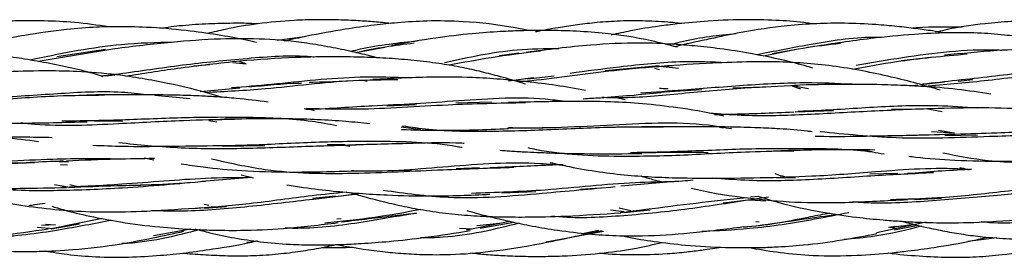
# Model space of a CAD drawing. Units: millimetres. Extents: x 7 to 438, y 7 to 308.
# Drawn here: x 321 to 333, y 171 to 174 of the extents above; entities that cross this region are included whole.
import ezdxf

# ---------------------------------------------------------------- set-up
doc = ezdxf.new("R2010")
doc.units = ezdxf.units.MM
doc.header["$LTSCALE"] = 1.5

msp = doc.modelspace()

# ---------------------------------------------------------------- linework, layer by layer
at = {"color": 7, "linetype": 'Continuous', "lineweight": 25}
for p, q in [((324.173, 174.103), (323.833, 174.058)), ((321.806, 173.953), (320.847, 173.795)), ((321.691, 173.945), (321.081, 173.851)), ((325.177, 173.969), (324.884, 173.914)), ((326.848, 173.898), (326.606, 173.866)), ((328.855, 173.993), (328.801, 173.979)), ((330.316, 173.943), (330.012, 173.889)), ((330.514, 173.977), (330.44, 173.965)), ((323.277, 173.781), (323.445, 173.764)), ((323.445, 173.764), (323.367, 173.79)), ((332.024, 173.848), (331.619, 173.803)), ((322.993, 173.754), (322.798, 173.735)), ((328.598, 173.739), (327.927, 173.678)), ((328.541, 173.709), (328.6, 173.696)), ((328.842, 173.705), (328.648, 173.726)), ((321.691, 173.614), (321.807, 173.628)), ((324.92, 173.558), (324.955, 173.55)), ((326.72, 173.551), (326.94, 173.583)), ((327.037, 173.588), (326.926, 173.577)), ((326.955, 173.578), (327.288, 173.615)), ((331.866, 173.505), (332.161, 173.539)), ((332.33, 173.55), (332.516, 173.567)), ((322.871, 173.42), (323.368, 173.466)), ((328.598, 173.412), (329.129, 173.444)), ((330.465, 173.454), (330.255, 173.488)), ((330.368, 173.45), (330.262, 173.486)), ((331.736, 173.49), (331.827, 173.501)), ((321.452, 173.371), (321.259, 173.363)), ((322.744, 173.327), (322.303, 173.369)), ((326.507, 173.285), (326.064, 173.274)), ((328.174, 173.314), (328.009, 173.354)), ((325.201, 173.241), (325.573, 173.256)), ((330.297, 173.164), (330.776, 173.181)), ((331.833, 173.199), (331.499, 173.195)), ((332.133, 173.164), (331.933, 173.201)), ((321.55, 173.048), (321.904, 173.052)), ((322.981, 173.058), (323.08, 173.039)), ((325.625, 172.939), (325.381, 172.973)), ((326.702, 172.959), (327.152, 172.965)), ((328.379, 172.974), (328.069, 172.971)), ((329.354, 172.972), (329.404, 172.964)), ((332.288, 172.899), (332.001, 172.914)), ((332.085, 172.936), (332.279, 172.9)), ((332.165, 172.87), (332.573, 172.876)), ((323.153, 172.736), (323.68, 172.744)), ((324.68, 172.753), (324.457, 172.751)), ((324.69, 172.744), (324.741, 172.736)), ((331.139, 172.688), (331.259, 172.668)), ((322.17, 172.591), (322.293, 172.565)), ((321.228, 172.541), (321.112, 172.537)), ((321.128, 172.505), (321.214, 172.501)), ((324.818, 172.422), (325.507, 172.435)), ((326.356, 172.464), (326.065, 172.452)), ((323.512, 172.343), (322.893, 172.291)), ((323.381, 172.376), (323.535, 172.337)), ((330.066, 172.337), (330.302, 172.344)), ((331.579, 172.394), (331.231, 172.384)), ((321.051, 172.256), (321.246, 172.223)), ((321.36, 172.224), (321.246, 172.253)), ((327.863, 172.208), (327.617, 172.192)), ((324.558, 172.11), (324.271, 172.08)), ((324.88, 172.144), (324.593, 172.106)), ((326.636, 172.15), (327.061, 172.166)), ((329.812, 172.072), (329.399, 172.023)), ((329.732, 172.062), (329.933, 172.052)), ((329.843, 172.107), (329.738, 172.095)), ((329.965, 172.097), (329.788, 172.07)), ((331.786, 172.069), (332.122, 172.086)), ((322.979, 171.993), (322.922, 172.007)), ((322.923, 171.959), (323.198, 171.981)), ((327.991, 171.939), (328.159, 171.919)), ((328.248, 171.928), (328.102, 171.961)), ((328.161, 171.904), (328.489, 171.937)), ((321.647, 171.83), (321.03, 171.704)), ((324.629, 171.827), (324.575, 171.823)), ((320.835, 171.721), (321.039, 171.705)), ((321.067, 171.752), (320.89, 171.742)), ((320.94, 171.76), (321.067, 171.752)), ((321.01, 171.7), (321.366, 171.762)), ((322.754, 171.698), (322.29, 171.614)), ((326.109, 171.708), (326.273, 171.701)), ((326.738, 171.794), (326.197, 171.686)), ((326.609, 171.768), (326.325, 171.74)), ((326.367, 171.709), (326.784, 171.784)), ((329.846, 171.783), (329.806, 171.789)), ((331.934, 171.783), (331.314, 171.649)), ((331.539, 171.71), (331.477, 171.717)), ((331.519, 171.705), (331.559, 171.708)), ((331.538, 171.689), (331.832, 171.746)), ((327.907, 171.667), (327.191, 171.533)), ((327.842, 171.682), (327.663, 171.643)), ((332.814, 171.589), (332.453, 171.544))]:
    msp.add_line(p, q, dxfattribs=at)
for points, knots in [([(321.731, 174.227), (321.588, 174.248), (321.32, 174.286), (320.928, 174.305), (320.602, 174.304), (320.323, 174.293), (320.028, 174.273), (319.614, 174.229), (319.21, 174.167), (318.952, 174.102), (318.884, 174.085)], [0, 0, 0, 0, 0.150798, 0.282142, 0.410491, 0.49069, 0.574002, 0.719432, 0.926044, 1, 1, 1, 1]), ([(323.587, 174.264), (323.575, 174.265), (323.472, 174.273), (323.269, 174.273), (322.968, 174.266), (322.664, 174.247), (322.46, 174.22), (322.366, 174.208)], [0, 0, 0, 0, 0.029081, 0.253296, 0.495985, 0.766524, 1, 1, 1, 1]), ([(325.248, 174.27), (325.181, 174.277), (325.047, 174.291), (324.83, 174.305), (324.587, 174.316), (324.32, 174.318), (323.982, 174.308), (323.604, 174.271), (323.242, 174.213), (323.036, 174.162), (322.962, 174.144)], [0, 0, 0, 0, 0.087454, 0.176087, 0.282603, 0.405456, 0.52331, 0.722731, 0.900396, 1, 1, 1, 1]), ([(326.974, 174.18), (326.917, 174.192), (326.646, 174.248), (326.22, 174.297), (325.728, 174.306), (325.359, 174.283), (325.02, 174.248), (324.642, 174.193), (324.267, 174.126), (324.017, 174.07), (323.924, 174.049)], [0, 0, 0, 0, 0.056809, 0.269047, 0.416285, 0.534992, 0.628788, 0.747885, 0.906709, 1, 1, 1, 1]), ([(328.881, 174.269), (328.823, 174.275), (328.66, 174.292), (328.391, 174.304), (328.086, 174.302), (327.806, 174.281), (327.56, 174.252), (327.32, 174.214), (327.155, 174.186), (327.061, 174.165), (327.056, 174.164)], [0, 0, 0, 0, 0.095906, 0.267619, 0.439639, 0.594359, 0.726349, 0.843753, 0.991184, 1, 1, 1, 1]), ([(330.524, 174.264), (330.498, 174.268), (330.359, 174.29), (330.087, 174.309), (329.674, 174.322), (329.248, 174.305), (328.878, 174.272), (328.556, 174.231), (328.28, 174.188), (328.083, 174.143), (328.002, 174.125)], [0, 0, 0, 0, 0.031095, 0.16666, 0.321633, 0.518922, 0.670647, 0.760278, 0.902264, 1, 1, 1, 1]), ([(332.157, 174.151), (332.108, 174.16), (331.991, 174.18), (331.795, 174.207), (331.56, 174.235), (331.263, 174.26), (330.93, 174.275), (330.559, 174.27), (330.127, 174.239), (329.549, 174.15), (329.104, 174.05), (328.847, 173.992)], [0, 0, 0, 0, 0.044289, 0.106369, 0.177451, 0.25603, 0.373445, 0.476185, 0.587644, 0.761533, 1, 1, 1, 1]), ([(334.082, 174.272), (334.08, 174.273), (333.95, 174.287), (333.697, 174.299), (333.336, 174.307), (332.994, 174.297), (332.616, 174.264), (332.31, 174.222), (332.116, 174.174), (332.077, 174.165)], [0, 0, 0, 0, 0.003528, 0.193862, 0.376268, 0.541915, 0.702265, 0.939884, 1, 1, 1, 1]), ([(323.576, 174.03), (323.526, 174.042), (323.365, 174.08), (323.072, 174.131), (322.663, 174.189), (322.239, 174.224), (321.867, 174.232), (321.534, 174.224), (321.154, 174.194), (320.633, 174.118), (320.244, 174.04), (320.026, 173.996)], [0, 0, 0, 0, 0.0424795, 0.1387434, 0.2485406, 0.3875338, 0.494139, 0.5593023, 0.6652824, 0.8122138, 1, 1, 1, 1]), ([(328.828, 173.972), (328.72, 174), (328.411, 174.081), (327.974, 174.146), (327.546, 174.176), (327.259, 174.183), (327.042, 174.182), (326.839, 174.178), (326.586, 174.167), (326.231, 174.141), (325.775, 174.087), (325.443, 174.028), (325.261, 173.995)], [0, 0, 0, 0, 0.0925137, 0.2658968, 0.3671927, 0.4490177, 0.5050401, 0.5479591, 0.6174571, 0.7161711, 0.8437341, 1, 1, 1, 1]), ([(333.888, 173.945), (333.796, 173.967), (333.628, 174.007), (333.383, 174.056), (333.15, 174.095), (332.88, 174.13), (332.563, 174.154), (332.187, 174.157), (331.741, 174.134), (331.18, 174.078), (330.764, 174.016), (330.527, 173.98)], [0, 0, 0, 0, 0.084239, 0.151979, 0.221528, 0.292864, 0.392283, 0.502509, 0.624909, 0.786151, 1, 1, 1, 1]), ([(332.386, 174.223), (332.197, 174.226), (331.99, 174.23), (331.783, 174.212), (331.764, 174.21)], [0, 0, 0, 0, 0.907142, 1, 1, 1, 1]), ([(322.541, 174.036), (322.324, 174.03), (321.743, 174.015), (321.142, 173.893), (320.772, 173.817), (320.749, 173.812)], [0, 0, 0, 0, 0.359586, 0.959279, 1, 1, 1, 1]), ([(325.083, 173.839), (325.061, 173.845), (324.957, 173.873), (324.762, 173.919), (324.49, 173.976), (324.127, 174.037), (323.669, 174.082), (323.103, 174.081), (322.475, 174.036), (322.039, 173.982), (321.804, 173.953)], [0, 0, 0, 0, 0.020761, 0.098025, 0.181868, 0.272216, 0.432107, 0.598578, 0.783567, 1, 1, 1, 1]), ([(325.598, 174.051), (325.351, 174.025), (325.063, 173.995), (324.79, 173.929), (324.751, 173.92)], [0, 0, 0, 0, 0.858233, 1, 1, 1, 1]), ([(325.542, 174.023), (325.301, 173.992), (325.055, 173.961), (324.82, 173.903), (324.814, 173.901)], [0, 0, 0, 0, 0.97533, 1, 1, 1, 1]), ([(330.518, 173.712), (330.422, 173.739), (330.165, 173.812), (329.778, 173.89), (329.38, 173.953), (329.059, 173.989), (328.726, 174.015), (328.294, 174.031), (327.676, 174.003), (327.207, 173.942), (326.94, 173.908)], [0, 0, 0, 0, 0.082699, 0.221726, 0.328496, 0.417377, 0.489797, 0.605505, 0.775395, 1, 1, 1, 1]), ([(329.559, 174.142), (329.338, 174.119), (329.069, 174.09), (328.81, 174.022), (328.764, 174.01)], [0, 0, 0, 0, 0.8215299, 1, 1, 1, 1]), ([(331.377, 174.093), (331.343, 174.094), (331.04, 174.1), (330.515, 174.015), (330.035, 173.92), (329.819, 173.877)], [0, 0, 0, 0, 0.063977, 0.577521, 1, 1, 1, 1]), ([(321.66, 173.604), (321.645, 173.609), (321.427, 173.681), (321.099, 173.75), (320.694, 173.824), (320.411, 173.865), (320.128, 173.897), (319.79, 173.924), (319.345, 173.939), (318.772, 173.914), (318.353, 173.869), (318.122, 173.844)], [0, 0, 0, 0, 0.0134073, 0.1926135, 0.2820714, 0.3602008, 0.4328712, 0.5211081, 0.6449374, 0.8044069, 1, 1, 1, 1]), ([(327.348, 173.954), (327.173, 173.952), (326.687, 173.946), (326.22, 173.844), (325.921, 173.779)], [0, 0, 0, 0, 0.359721, 1, 1, 1, 1]), ([(327.119, 173.925), (326.912, 173.899), (326.526, 173.851), (326.151, 173.78), (325.977, 173.747)], [0, 0, 0, 0, 0.536216, 1, 1, 1, 1]), ([(330.862, 174.018), (330.706, 174.001), (330.381, 173.965), (330.067, 173.896), (329.904, 173.859)], [0, 0, 0, 0, 0.47987, 1, 1, 1, 1]), ([(332.876, 173.933), (332.855, 173.934), (332.443, 173.951), (331.82, 173.875), (331.251, 173.777), (331.059, 173.744)], [0, 0, 0, 0, 0.0347165, 0.6744717, 1, 1, 1, 1]), ([(335.714, 173.644), (335.637, 173.668), (335.377, 173.749), (334.97, 173.841), (334.526, 173.904), (334.202, 173.931), (333.944, 173.944), (333.672, 173.952), (333.294, 173.953), (332.771, 173.933), (332.379, 173.894), (332.16, 173.872)], [0, 0, 0, 0, 0.067439, 0.228295, 0.348775, 0.442845, 0.499748, 0.564452, 0.669732, 0.815122, 1, 1, 1, 1]), ([(324.293, 173.848), (324.282, 173.849), (324.005, 173.876), (323.452, 173.831), (322.648, 173.754), (322.04, 173.659), (321.713, 173.619), (321.642, 173.61)], [0, 0, 0, 0, 0.012524, 0.311113, 0.612251, 0.91606, 1, 1, 1, 1]), ([(323.375, 173.8), (323.11, 173.77), (322.625, 173.716), (322.155, 173.642), (321.942, 173.608)], [0, 0, 0, 0, 0.54445, 1, 1, 1, 1]), ([(326.931, 173.51), (326.908, 173.518), (326.793, 173.556), (326.602, 173.609), (326.351, 173.674), (326.107, 173.727), (325.835, 173.773), (325.54, 173.809), (325.229, 173.834), (324.906, 173.849), (324.516, 173.855), (323.997, 173.846), (323.597, 173.817), (323.368, 173.799)], [0, 0, 0, 0, 0.019615, 0.101059, 0.166095, 0.235607, 0.309699, 0.396584, 0.483656, 0.57014, 0.665467, 0.807625, 1, 1, 1, 1]), ([(329.436, 173.779), (329.261, 173.786), (328.817, 173.803), (328.16, 173.734), (327.692, 173.672), (327.487, 173.646)], [0, 0, 0, 0, 0.268029, 0.679287, 1, 1, 1, 1]), ([(332.106, 173.436), (332.022, 173.461), (331.835, 173.516), (331.528, 173.595), (331.18, 173.671), (330.815, 173.733), (330.453, 173.773), (330.1, 173.791), (329.706, 173.791), (329.212, 173.773), (328.837, 173.748), (328.624, 173.733)], [0, 0, 0, 0, 0.074848, 0.16717, 0.271284, 0.380188, 0.483579, 0.581587, 0.68023, 0.817534, 1, 1, 1, 1]), ([(332.444, 173.885), (332.146, 173.858), (331.66, 173.814), (331.197, 173.729), (331.017, 173.695)], [0, 0, 0, 0, 0.61156, 1, 1, 1, 1]), ([(323.154, 173.345), (323.116, 173.356), (322.888, 173.425), (322.449, 173.529), (321.877, 173.63), (321.379, 173.671), (320.927, 173.679), (320.421, 173.667), (320.034, 173.647), (319.815, 173.636)], [0, 0, 0, 0, 0.035599, 0.212918, 0.405279, 0.553834, 0.656834, 0.805626, 1, 1, 1, 1]), ([(328.767, 173.739), (328.545, 173.724), (327.97, 173.685), (327.327, 173.582), (326.921, 173.544), (326.848, 173.537)], [0, 0, 0, 0, 0.338981, 0.881026, 1, 1, 1, 1]), ([(334.542, 173.713), (334.48, 173.718), (334.153, 173.745), (333.548, 173.699), (332.719, 173.601), (332.173, 173.541), (331.887, 173.51)], [0, 0, 0, 0, 0.069334, 0.366565, 0.668452, 1, 1, 1, 1]), ([(334.074, 173.682), (333.882, 173.671), (333.422, 173.647), (332.708, 173.551), (332.205, 173.507), (331.958, 173.485)], [0, 0, 0, 0, 0.266517, 0.638666, 1, 1, 1, 1]), ([(325.338, 173.564), (325.153, 173.563), (324.597, 173.559), (323.783, 173.447), (323.185, 173.417), (322.938, 173.404)], [0, 0, 0, 0, 0.227748, 0.681411, 1, 1, 1, 1]), ([(325.507, 173.588), (325.295, 173.595), (324.711, 173.613), (323.95, 173.521), (323.429, 173.477), (323.264, 173.463)], [0, 0, 0, 0, 0.281412, 0.772178, 1, 1, 1, 1]), ([(324.943, 173.559), (324.719, 173.549), (324.479, 173.537), (324.247, 173.53), (324.232, 173.53)], [0, 0, 0, 0, 0.936788, 1, 1, 1, 1]), ([(327.679, 173.432), (327.557, 173.454), (327.314, 173.497), (326.96, 173.541), (326.612, 173.574), (326.211, 173.599), (325.678, 173.603), (325.263, 173.581), (325.024, 173.568)], [0, 0, 0, 0, 0.1407197, 0.2809891, 0.4047844, 0.5349208, 0.7319414, 1, 1, 1, 1]), ([(331.079, 173.505), (330.888, 173.515), (330.432, 173.538), (329.7, 173.5), (328.981, 173.441), (328.544, 173.41), (328.366, 173.397)], [0, 0, 0, 0, 0.210404, 0.502568, 0.797537, 1, 1, 1, 1]), ([(322.205, 173.378), (322.1, 173.389), (321.734, 173.43), (321.087, 173.39), (320.335, 173.339), (319.862, 173.314), (319.651, 173.303)], [0, 0, 0, 0, 0.123925, 0.435333, 0.748892, 1, 1, 1, 1]), ([(323.477, 173.476), (323.688, 173.497), (323.907, 173.52), (324.129, 173.524), (324.137, 173.524)], [0, 0, 0, 0, 0.963725, 1, 1, 1, 1]), ([(327.653, 173.329), (327.723, 173.333), (328.04, 173.351), (328.368, 173.382), (328.624, 173.406)], [0, 0, 0, 0, 0.220478, 1, 1, 1, 1]), ([(330.325, 173.493), (330.106, 173.484), (329.62, 173.464), (328.88, 173.391), (328.284, 173.332), (327.96, 173.341), (327.884, 173.343)], [0, 0, 0, 0, 0.261884, 0.58285, 0.903283, 1, 1, 1, 1]), ([(328.713, 173.453), (328.706, 173.453), (328.669, 173.453), (328.634, 173.455), (328.606, 173.456)], [0, 0, 0, 0, 0.21409, 1, 1, 1, 1]), ([(329.932, 173.474), (329.824, 173.469), (329.685, 173.463), (329.549, 173.461), (329.519, 173.46)], [0, 0, 0, 0, 0.774118, 1, 1, 1, 1]), ([(332.741, 173.384), (332.601, 173.406), (332.319, 173.452), (331.969, 173.478), (331.653, 173.495), (331.324, 173.506), (330.851, 173.511), (330.486, 173.502), (330.279, 173.496)], [0, 0, 0, 0, 0.174403, 0.350132, 0.428761, 0.55879, 0.749473, 1, 1, 1, 1]), ([(321.676, 173.371), (321.48, 173.369), (321.017, 173.366), (320.29, 173.306), (319.596, 173.251), (319.178, 173.257), (319.013, 173.259)], [0, 0, 0, 0, 0.215791, 0.511909, 0.807211, 1, 1, 1, 1]), ([(323.721, 173.287), (323.588, 173.303), (323.377, 173.329), (323.099, 173.35), (322.865, 173.363), (322.597, 173.373), (322.265, 173.378), (321.877, 173.38), (321.605, 173.376), (321.461, 173.374)], [0, 0, 0, 0, 0.180319, 0.284602, 0.371247, 0.491668, 0.640915, 0.81026, 1, 1, 1, 1]), ([(327.424, 173.294), (327.342, 173.304), (326.886, 173.362), (326.041, 173.293), (325.305, 173.251), (324.947, 173.231)], [0, 0, 0, 0, 0.1013378, 0.5633778, 1, 1, 1, 1]), ([(329.409, 173.109), (329.383, 173.116), (329.193, 173.161), (328.854, 173.214), (328.408, 173.268), (327.948, 173.295), (327.391, 173.297), (326.965, 173.286), (326.721, 173.28)], [0, 0, 0, 0, 0.030386, 0.220923, 0.386326, 0.533325, 0.732141, 1, 1, 1, 1]), ([(324.299, 173.178), (324.291, 173.18), (324.249, 173.192), (324.205, 173.198), (324.17, 173.204)], [0, 0, 0, 0, 0.196033, 1, 1, 1, 1]), ([(324.191, 173.196), (324.206, 173.196), (324.478, 173.207), (324.76, 173.226), (325.025, 173.243)], [0, 0, 0, 0, 0.057643, 1, 1, 1, 1]), ([(326.93, 173.277), (326.608, 173.271), (325.902, 173.256), (324.98, 173.184), (324.407, 173.2), (324.196, 173.206)], [0, 0, 0, 0, 0.346475, 0.759913, 1, 1, 1, 1]), ([(331.999, 173.204), (331.731, 173.193), (331.194, 173.172), (330.397, 173.122), (329.739, 173.107), (329.357, 173.136), (329.225, 173.146)], [0, 0, 0, 0, 0.283862, 0.568892, 0.851102, 1, 1, 1, 1]), ([(329.29, 173.131), (329.35, 173.132), (329.673, 173.139), (330.007, 173.152), (330.279, 173.163)], [0, 0, 0, 0, 0.184676, 1, 1, 1, 1]), ([(332.574, 173.212), (332.409, 173.223), (331.981, 173.252), (331.272, 173.225), (330.689, 173.181), (330.38, 173.17), (330.335, 173.169)], [0, 0, 0, 0, 0.224437, 0.578915, 0.938349, 1, 1, 1, 1]), ([(333.98, 173.126), (333.902, 173.136), (333.66, 173.167), (333.213, 173.199), (332.63, 173.22), (332.212, 173.209), (331.999, 173.203)], [0, 0, 0, 0, 0.121928, 0.374864, 0.681641, 1, 1, 1, 1]), ([(320.267, 173.023), (320.383, 173.023), (320.774, 173.022), (321.178, 173.033), (321.461, 173.041)], [0, 0, 0, 0, 0.297523, 1, 1, 1, 1]), ([(323.3, 173.068), (323.087, 173.065), (322.605, 173.056), (321.766, 173.007), (321.085, 172.978), (320.692, 173.018), (320.634, 173.024)], [0, 0, 0, 0, 0.236988, 0.537407, 0.932208, 1, 1, 1, 1]), ([(324.574, 172.991), (324.472, 173.01), (324.116, 173.075), (323.486, 173.098), (322.69, 173.096), (321.899, 173.058), (321.39, 173.05), (321.143, 173.046)], [0, 0, 0, 0, 0.092536, 0.322657, 0.551753, 0.781897, 1, 1, 1, 1]), ([(324.99, 173.015), (324.89, 173.025), (324.558, 173.059), (323.936, 173.084), (323.409, 173.075), (323.123, 173.07)], [0, 0, 0, 0, 0.1644847, 0.5459629, 1, 1, 1, 1]), ([(329.502, 172.95), (329.457, 172.958), (329.009, 173.044), (328.11, 173.008), (327.205, 172.953), (326.755, 172.963), (326.72, 172.963)], [0, 0, 0, 0, 0.050342, 0.505615, 0.961328, 1, 1, 1, 1]), ([(325.385, 172.944), (325.541, 172.939), (325.977, 172.925), (326.43, 172.944), (326.721, 172.956)], [0, 0, 0, 0, 0.357817, 1, 1, 1, 1]), ([(328.65, 172.97), (328.469, 172.972), (328.022, 172.977), (327.297, 172.939), (326.501, 172.913), (325.866, 172.918), (325.506, 172.97), (325.398, 172.986)], [0, 0, 0, 0, 0.165614, 0.410094, 0.653298, 0.895242, 1, 1, 1, 1]), ([(330.508, 172.915), (330.49, 172.917), (330.357, 172.936), (330.133, 172.95), (329.809, 172.967), (329.441, 172.976), (328.957, 172.979), (328.588, 172.977), (328.382, 172.976)], [0, 0, 0, 0, 0.025521, 0.193172, 0.321092, 0.488046, 0.714648, 1, 1, 1, 1]), ([(333.54, 172.881), (333.268, 172.872), (332.606, 172.851), (331.611, 172.813), (330.924, 172.883), (330.61, 172.915)], [0, 0, 0, 0, 0.274259, 0.667898, 1, 1, 1, 1]), ([(334.794, 172.85), (334.662, 172.871), (334.278, 172.933), (333.612, 172.931), (332.733, 172.893), (332.121, 172.878), (331.776, 172.87)], [0, 0, 0, 0, 0.136485, 0.397929, 0.659843, 1, 1, 1, 1]), ([(320.855, 172.79), (320.565, 172.827), (319.874, 172.916), (318.875, 172.864), (318.154, 172.818), (317.865, 172.823), (317.839, 172.823)], [0, 0, 0, 0, 0.297888, 0.71141, 0.974362, 1, 1, 1, 1]), ([(321.025, 172.841), (320.919, 172.843), (320.65, 172.849), (320.166, 172.847), (319.785, 172.843), (319.57, 172.841)], [0, 0, 0, 0, 0.22174, 0.561451, 1, 1, 1, 1]), ([(326.139, 172.717), (326.119, 172.72), (325.767, 172.786), (325.143, 172.798), (324.259, 172.787), (323.532, 172.742), (323.077, 172.738), (322.888, 172.736)], [0, 0, 0, 0, 0.018771, 0.342375, 0.583755, 0.826925, 1, 1, 1, 1]), ([(330.548, 172.862), (330.584, 172.861), (330.794, 172.854), (331.247, 172.863), (331.668, 172.871), (331.911, 172.876)], [0, 0, 0, 0, 0.08061, 0.469705, 1, 1, 1, 1]), ([(321.531, 172.747), (321.656, 172.742), (321.956, 172.73), (322.486, 172.734), (322.894, 172.74), (323.123, 172.743)], [0, 0, 0, 0, 0.239079, 0.572346, 1, 1, 1, 1]), ([(324.908, 172.751), (324.668, 172.744), (324.161, 172.729), (323.378, 172.699), (322.597, 172.701), (322.098, 172.751), (321.855, 172.776)], [0, 0, 0, 0, 0.234658, 0.49625, 0.755176, 1, 1, 1, 1]), ([(326.166, 172.77), (326.157, 172.77), (325.948, 172.781), (325.497, 172.769), (325.052, 172.757), (324.811, 172.75)], [0, 0, 0, 0, 0.021294, 0.471857, 1, 1, 1, 1]), ([(326.613, 172.685), (326.653, 172.681), (326.753, 172.673), (326.96, 172.662), (327.289, 172.648), (327.777, 172.638), (328.162, 172.641), (328.382, 172.643)], [0, 0, 0, 0, 0.0688102, 0.1731381, 0.3557858, 0.6315648, 1, 1, 1, 1]), ([(330.282, 172.674), (330.097, 172.671), (329.644, 172.665), (328.912, 172.615), (328.017, 172.599), (327.366, 172.625), (326.998, 172.705), (326.963, 172.713)], [0, 0, 0, 0, 0.167113, 0.410494, 0.650669, 0.966882, 1, 1, 1, 1]), ([(331.409, 172.633), (331.36, 172.642), (331.06, 172.695), (330.495, 172.704), (329.71, 172.705), (328.952, 172.667), (328.466, 172.657), (328.244, 172.652)], [0, 0, 0, 0, 0.049178, 0.298623, 0.545709, 0.793036, 1, 1, 1, 1]), ([(331.293, 172.687), (331.124, 172.689), (330.708, 172.694), (330.279, 172.681), (330.025, 172.673)], [0, 0, 0, 0, 0.4070953, 1, 1, 1, 1]), ([(321.166, 172.546), (321.146, 172.546), (320.858, 172.541), (320.288, 172.493), (319.479, 172.47), (318.926, 172.465), (318.659, 172.511), (318.646, 172.513)], [0, 0, 0, 0, 0.024839, 0.348974, 0.669409, 0.985003, 1, 1, 1, 1]), ([(321.918, 172.573), (321.624, 172.576), (320.956, 172.584), (320.059, 172.509), (319.482, 172.524), (319.29, 172.529)], [0, 0, 0, 0, 0.344046, 0.782556, 1, 1, 1, 1]), ([(322.3, 172.58), (322.14, 172.578), (321.778, 172.572), (321.409, 172.557), (321.203, 172.549)], [0, 0, 0, 0, 0.442655, 1, 1, 1, 1]), ([(326.784, 172.467), (326.491, 172.458), (325.835, 172.436), (324.782, 172.381), (323.809, 172.393), (323.234, 172.522), (323.011, 172.573)], [0, 0, 0, 0, 0.234723, 0.527071, 0.816553, 1, 1, 1, 1]), ([(328.379, 172.652), (328.617, 172.658), (328.896, 172.665), (329.171, 172.658), (329.211, 172.657)], [0, 0, 0, 0, 0.853183, 1, 1, 1, 1]), ([(331.718, 172.609), (331.745, 172.606), (331.933, 172.581), (332.324, 172.555), (332.93, 172.541), (333.374, 172.553), (333.615, 172.559)], [0, 0, 0, 0, 0.044015, 0.305277, 0.623388, 1, 1, 1, 1]), ([(335.615, 172.584), (335.451, 172.583), (335.022, 172.579), (334.309, 172.541), (333.5, 172.52), (332.77, 172.525), (332.327, 172.611), (332.139, 172.647)], [0, 0, 0, 0, 0.143455, 0.374761, 0.604355, 0.832379, 1, 1, 1, 1]), ([(320.803, 172.528), (320.715, 172.524), (320.603, 172.519), (320.491, 172.521), (320.467, 172.522)], [0, 0, 0, 0, 0.7887794, 1, 1, 1, 1]), ([(322.634, 172.515), (322.725, 172.501), (322.974, 172.462), (323.423, 172.424), (324.06, 172.404), (324.535, 172.419), (324.811, 172.427)], [0, 0, 0, 0, 0.12915, 0.353024, 0.624491, 1, 1, 1, 1]), ([(327.431, 172.49), (327.325, 172.5), (326.853, 172.544), (325.996, 172.484), (325.196, 172.41), (324.795, 172.425), (324.758, 172.426)], [0, 0, 0, 0, 0.1243416, 0.5547284, 0.9589203, 1, 1, 1, 1]), ([(327.402, 172.503), (327.343, 172.501), (327.045, 172.489), (326.736, 172.474), (326.488, 172.463)], [0, 0, 0, 0, 0.196754, 1, 1, 1, 1]), ([(327.238, 172.532), (327.318, 172.514), (327.521, 172.467), (327.845, 172.413), (328.201, 172.37), (328.548, 172.347), (328.936, 172.335), (329.429, 172.334), (329.808, 172.34), (330.025, 172.344)], [0, 0, 0, 0, 0.089797, 0.226291, 0.355269, 0.476861, 0.598767, 0.770418, 1, 1, 1, 1]), ([(332.473, 172.441), (332.447, 172.443), (332.069, 172.471), (331.41, 172.421), (330.559, 172.354), (330.078, 172.342), (329.865, 172.336)], [0, 0, 0, 0, 0.031647, 0.45689, 0.758546, 1, 1, 1, 1]), ([(332.497, 172.444), (332.485, 172.443), (332.224, 172.433), (331.955, 172.411), (331.698, 172.391)], [0, 0, 0, 0, 0.047385, 1, 1, 1, 1]), ([(332.353, 172.469), (332.382, 172.461), (332.419, 172.452), (332.457, 172.444), (332.466, 172.442)], [0, 0, 0, 0, 0.7652044, 1, 1, 1, 1]), ([(318.796, 172.324), (318.93, 172.301), (319.208, 172.252), (319.562, 172.226), (319.888, 172.211), (320.216, 172.204), (320.667, 172.207), (321.01, 172.214), (321.203, 172.219)], [0, 0, 0, 0, 0.170469, 0.354687, 0.442859, 0.576014, 0.761953, 1, 1, 1, 1]), ([(323.513, 172.342), (323.322, 172.34), (322.797, 172.335), (321.998, 172.258), (321.395, 172.229), (321.146, 172.217)], [0, 0, 0, 0, 0.2510606, 0.6913656, 1, 1, 1, 1]), ([(329.023, 172.308), (328.979, 172.305), (328.685, 172.283), (328.382, 172.256), (328.123, 172.234)], [0, 0, 0, 0, 0.149017, 1, 1, 1, 1]), ([(328.369, 172.363), (328.418, 172.348), (328.516, 172.318), (328.615, 172.297), (328.664, 172.286)], [0, 0, 0, 0, 0.510829, 1, 1, 1, 1]), ([(332.023, 172.402), (331.781, 172.39), (331.274, 172.366), (330.482, 172.309), (329.8, 172.292), (329.403, 172.325), (329.27, 172.336)], [0, 0, 0, 0, 0.2695, 0.563948, 0.853517, 1, 1, 1, 1]), ([(330.174, 172.351), (330.163, 172.354), (330.119, 172.363), (330.077, 172.377), (330.046, 172.387)], [0, 0, 0, 0, 0.269983, 1, 1, 1, 1]), ([(319.513, 172.241), (319.534, 172.235), (319.635, 172.205), (319.826, 172.157), (320.093, 172.095), (320.416, 172.03), (320.793, 171.971), (321.223, 171.925), (321.697, 171.906), (322.259, 171.922), (322.667, 171.951), (322.896, 171.967)], [0, 0, 0, 0, 0.01902, 0.093402, 0.17413, 0.261146, 0.383898, 0.510499, 0.641084, 0.798346, 1, 1, 1, 1]), ([(322.939, 172.294), (322.595, 172.263), (321.986, 172.208), (321.092, 172.173), (320.551, 172.174), (320.288, 172.211), (320.287, 172.211)], [0, 0, 0, 0, 0.394207, 0.697611, 0.998129, 1, 1, 1, 1]), ([(321.232, 172.219), (321.432, 172.228), (321.734, 172.241), (322.03, 172.246), (322.131, 172.248)], [0, 0, 0, 0, 0.661514, 1, 1, 1, 1]), ([(322.745, 172.279), (322.561, 172.265), (322.355, 172.25), (322.148, 172.248), (322.126, 172.248)], [0, 0, 0, 0, 0.895014, 1, 1, 1, 1]), ([(323.954, 172.253), (324.023, 172.241), (324.215, 172.209), (324.516, 172.174), (324.863, 172.143), (325.268, 172.119), (325.814, 172.106), (326.242, 172.123), (326.488, 172.133)], [0, 0, 0, 0, 0.084226, 0.231973, 0.359693, 0.497863, 0.710694, 1, 1, 1, 1]), ([(328.05, 172.225), (327.748, 172.197), (327.063, 172.135), (326.077, 172.051), (325.425, 172.143), (325.157, 172.18)], [0, 0, 0, 0, 0.317353, 0.7189687, 1, 1, 1, 1]), ([(328.788, 172.289), (328.626, 172.287), (328.105, 172.281), (327.256, 172.177), (326.564, 172.154), (326.256, 172.144)], [0, 0, 0, 0, 0.199858, 0.6439449, 1, 1, 1, 1]), ([(328.999, 172.209), (329.025, 172.203), (329.257, 172.148), (329.688, 172.085), (330.304, 172.026), (330.973, 172.027), (331.44, 172.054), (331.698, 172.068)], [0, 0, 0, 0, 0.029585, 0.266306, 0.484706, 0.714876, 1, 1, 1, 1]), ([(333.503, 172.184), (333.278, 172.162), (332.789, 172.114), (332.013, 172.049), (331.405, 172.009), (331.076, 172.032), (331.016, 172.037)], [0, 0, 0, 0, 0.278221, 0.6040815, 0.9277191, 1, 1, 1, 1]), ([(333.71, 172.24), (333.685, 172.239), (333.408, 172.228), (332.866, 172.16), (332.146, 172.083), (331.684, 172.069), (331.487, 172.064)], [0, 0, 0, 0, 0.034665, 0.389074, 0.740579, 1, 1, 1, 1]), ([(324.835, 172.133), (324.653, 172.112), (324.21, 172.061), (323.482, 171.975), (322.801, 171.914), (322.397, 171.924), (322.265, 171.927)], [0, 0, 0, 0, 0.21974, 0.534987, 0.848096, 1, 1, 1, 1]), ([(324.702, 172.159), (324.558, 172.145), (324.159, 172.106), (323.521, 172.01), (323.024, 171.971), (322.793, 171.953)], [0, 0, 0, 0, 0.233868, 0.644372, 1, 1, 1, 1]), ([(324.742, 172.155), (324.799, 172.138), (324.931, 172.099), (325.146, 172.043), (325.394, 171.985), (325.672, 171.932), (325.972, 171.889), (326.285, 171.863), (326.603, 171.85), (326.985, 171.847), (327.497, 171.86), (327.894, 171.886), (328.123, 171.901)], [0, 0, 0, 0, 0.052427, 0.121643, 0.196379, 0.276641, 0.370891, 0.463242, 0.552656, 0.649965, 0.797879, 1, 1, 1, 1]), ([(329.728, 172.061), (329.46, 172.02), (328.928, 171.938), (328.112, 171.854), (327.551, 171.827), (327.271, 171.856), (327.258, 171.857)], [0, 0, 0, 0, 0.332611, 0.660567, 0.984078, 1, 1, 1, 1]), ([(329.692, 172.09), (329.584, 172.079), (329.076, 172.025), (328.538, 171.955), (328.114, 171.9)], [0, 0, 0, 0, 0.212218, 1, 1, 1, 1]), ([(329.843, 172.107), (329.923, 172.082), (330.185, 172), (330.593, 171.912), (331.033, 171.847), (331.352, 171.815), (331.607, 171.796), (331.877, 171.781), (332.252, 171.773), (332.773, 171.786), (333.163, 171.823), (333.381, 171.844)], [0, 0, 0, 0, 0.070375, 0.231284, 0.35082, 0.444184, 0.500998, 0.56546, 0.670297, 0.815115, 1, 1, 1, 1]), ([(320.936, 172.019), (320.893, 172.013), (320.826, 172.003), (320.756, 171.992), (320.731, 171.988)], [0, 0, 0, 0, 0.640044, 1, 1, 1, 1]), ([(321.018, 171.984), (321.065, 171.97), (321.221, 171.922), (321.507, 171.853), (321.909, 171.777), (322.328, 171.725), (322.699, 171.697), (323.035, 171.683), (323.424, 171.679), (323.964, 171.703), (324.366, 171.751), (324.592, 171.778)], [0, 0, 0, 0, 0.040875, 0.135889, 0.244293, 0.381725, 0.487491, 0.553255, 0.660792, 0.809672, 1, 1, 1, 1]), ([(325.625, 171.943), (325.435, 171.907), (325.044, 171.834), (324.635, 171.792), (324.425, 171.77)], [0, 0, 0, 0, 0.486174, 1, 1, 1, 1]), ([(334.919, 172.021), (334.732, 171.993), (334.282, 171.925), (333.546, 171.829), (332.96, 171.753), (332.655, 171.784), (332.621, 171.788)], [0, 0, 0, 0, 0.250443, 0.605301, 0.955412, 1, 1, 1, 1]), ([(325.569, 171.898), (325.382, 171.865), (324.929, 171.786), (324.376, 171.703), (324.015, 171.707), (323.93, 171.708)], [0, 0, 0, 0, 0.3492031, 0.8452026, 1, 1, 1, 1]), ([(324.637, 171.788), (324.86, 171.815), (325.175, 171.853), (325.48, 171.888), (325.569, 171.898)], [0, 0, 0, 0, 0.711101, 1, 1, 1, 1]), ([(326.198, 171.93), (326.219, 171.924), (326.315, 171.895), (326.488, 171.852), (326.728, 171.795), (326.994, 171.739), (327.314, 171.684), (327.659, 171.64), (328.027, 171.614), (328.464, 171.61), (329.013, 171.646), (329.429, 171.7), (329.652, 171.728)], [0, 0, 0, 0, 0.018862, 0.086523, 0.152643, 0.231152, 0.320451, 0.432238, 0.530044, 0.637335, 0.806505, 1, 1, 1, 1]), ([(330.967, 171.901), (330.825, 171.874), (330.421, 171.795), (329.803, 171.697), (329.33, 171.676), (329.131, 171.667)], [0, 0, 0, 0, 0.2383825, 0.680018, 1, 1, 1, 1]), ([(330.725, 171.896), (330.647, 171.881), (330.315, 171.816), (329.955, 171.74), (329.671, 171.723), (329.652, 171.721)], [0, 0, 0, 0, 0.223495, 0.949797, 1, 1, 1, 1]), ([(329.812, 171.738), (330.012, 171.767), (330.352, 171.816), (330.684, 171.863), (330.821, 171.882)], [0, 0, 0, 0, 0.588129, 1, 1, 1, 1]), ([(317.676, 171.746), (317.759, 171.727), (317.92, 171.69), (318.159, 171.644), (318.394, 171.606), (318.7, 171.565), (319.125, 171.53), (319.704, 171.538), (320.34, 171.607), (320.769, 171.671), (320.974, 171.702)], [0, 0, 0, 0, 0.076768, 0.148372, 0.219783, 0.290932, 0.426533, 0.603866, 0.810234, 1, 1, 1, 1]), ([(321.77, 171.807), (321.549, 171.765), (321.061, 171.673), (320.539, 171.598), (320.244, 171.6), (320.223, 171.601)], [0, 0, 0, 0, 0.434582, 0.959812, 1, 1, 1, 1]), ([(322.87, 171.691), (322.55, 171.609), (322.227, 171.526), (321.896, 171.516), (321.893, 171.516)], [0, 0, 0, 0, 0.991467, 1, 1, 1, 1]), ([(322.807, 171.7), (322.868, 171.684), (323.135, 171.613), (323.531, 171.544), (323.967, 171.506), (324.257, 171.499), (324.472, 171.5), (324.667, 171.506), (324.915, 171.518), (325.266, 171.545), (325.721, 171.596), (326.055, 171.649), (326.239, 171.678)], [0, 0, 0, 0, 0.054788, 0.23908, 0.347206, 0.433389, 0.490483, 0.532544, 0.602927, 0.704565, 0.837118, 1, 1, 1, 1]), ([(326.851, 171.77), (326.538, 171.692), (326.132, 171.592), (325.713, 171.588), (325.619, 171.588)], [0, 0, 0, 0, 0.773664, 1, 1, 1, 1]), ([(331.879, 171.734), (331.685, 171.686), (331.365, 171.606), (331.034, 171.578), (330.904, 171.566)], [0, 0, 0, 0, 0.607114, 1, 1, 1, 1]), ([(331.793, 171.756), (331.725, 171.746), (331.615, 171.731), (331.504, 171.722), (331.461, 171.719)], [0, 0, 0, 0, 0.613337, 1, 1, 1, 1]), ([(331.635, 171.795), (331.639, 171.794), (331.74, 171.764), (331.918, 171.724), (332.168, 171.67), (332.399, 171.63), (332.669, 171.596), (332.986, 171.574), (333.363, 171.568), (333.811, 171.582), (334.38, 171.623), (334.803, 171.677), (335.044, 171.709)], [0, 0, 0, 0, 0.0038854, 0.0919628, 0.1585738, 0.2269361, 0.2971011, 0.3951363, 0.5041752, 0.6253539, 0.785961, 1, 1, 1, 1]), ([(319.282, 171.545), (319.328, 171.536), (319.443, 171.513), (319.644, 171.484), (319.896, 171.454), (320.17, 171.432), (320.421, 171.421), (320.65, 171.417), (320.926, 171.419), (321.345, 171.439), (321.953, 171.515), (322.41, 171.614), (322.669, 171.671)], [0, 0, 0, 0, 0.0409626, 0.1030423, 0.1774314, 0.2633654, 0.3443675, 0.3974711, 0.463553, 0.5862995, 0.7650745, 1, 1, 1, 1]), ([(324.567, 171.504), (324.748, 171.473), (325.017, 171.428), (325.376, 171.393), (325.671, 171.377), (326.044, 171.376), (326.542, 171.418), (327.176, 171.521), (327.636, 171.625), (327.889, 171.681)], [0, 0, 0, 0, 0.163973, 0.243217, 0.321491, 0.427448, 0.575794, 0.766881, 1, 1, 1, 1]), ([(328.127, 171.617), (328.151, 171.611), (328.287, 171.58), (328.554, 171.539), (328.964, 171.49), (329.389, 171.466), (329.76, 171.464), (330.083, 171.474), (330.442, 171.499), (330.87, 171.556), (331.173, 171.614), (331.317, 171.642)], [0, 0, 0, 0, 0.022644, 0.12978, 0.252146, 0.407385, 0.526627, 0.597265, 0.708892, 0.861299, 1, 1, 1, 1]), ([(329.735, 171.467), (329.745, 171.465), (329.869, 171.439), (330.13, 171.4), (330.566, 171.359), (331.035, 171.363), (331.429, 171.393), (331.749, 171.428), (332.084, 171.475), (332.419, 171.531), (332.64, 171.583), (332.703, 171.597)], [0, 0, 0, 0, 0.009997, 0.127032, 0.264375, 0.44818, 0.595069, 0.660205, 0.770336, 0.934034, 1, 1, 1, 1]), ([(320.937, 171.424), (321.027, 171.409), (321.237, 171.375), (321.585, 171.347), (321.974, 171.343), (322.35, 171.365), (322.701, 171.401), (323.103, 171.459), (323.402, 171.507), (323.583, 171.552), (323.585, 171.552)], [0, 0, 0, 0, 0.103013, 0.238255, 0.392006, 0.540979, 0.661556, 0.788154, 0.997827, 1, 1, 1, 1]), ([(322.654, 171.398), (322.661, 171.397), (322.756, 171.387), (322.944, 171.375), (323.22, 171.363), (323.509, 171.363), (323.8, 171.38), (324.084, 171.414), (324.337, 171.454), (324.495, 171.488), (324.567, 171.504)], [0, 0, 0, 0, 0.011112, 0.149618, 0.293569, 0.44043, 0.600877, 0.748001, 0.884958, 1, 1, 1, 1]), ([(323.575, 171.548), (323.543, 171.54), (323.503, 171.53), (323.462, 171.528), (323.454, 171.528)], [0, 0, 0, 0, 0.805009, 1, 1, 1, 1]), ([(324.389, 171.467), (324.463, 171.466), (324.591, 171.464), (324.718, 171.47), (324.771, 171.473)], [0, 0, 0, 0, 0.582746, 1, 1, 1, 1]), ([(326.245, 171.4), (326.311, 171.393), (326.444, 171.379), (326.661, 171.365), (326.907, 171.356), (327.177, 171.355), (327.518, 171.365), (327.897, 171.396), (328.293, 171.45), (328.531, 171.506), (328.639, 171.531)], [0, 0, 0, 0, 0.082101, 0.167153, 0.270028, 0.389192, 0.503138, 0.694123, 0.862174, 1, 1, 1, 1]), ([(327.857, 171.398), (327.857, 171.398), (327.996, 171.382), (328.278, 171.374), (328.64, 171.384), (328.926, 171.41), (329.115, 171.433), (329.259, 171.453), (329.341, 171.466), (329.377, 171.472)], [0, 0, 0, 0, 0.000281, 0.273813, 0.553617, 0.71331, 0.837917, 0.927287, 1, 1, 1, 1]), ([(331.458, 171.399), (331.459, 171.399), (331.587, 171.381), (331.842, 171.36), (332.207, 171.342), (332.553, 171.348), (332.932, 171.38), (333.299, 171.434), (333.555, 171.494), (333.655, 171.518)], [0, 0, 0, 0, 0.0021642, 0.1756181, 0.3452627, 0.4980459, 0.6440684, 0.8597775, 1, 1, 1, 1])]:
    msp.add_open_spline(points, degree=3, knots=knots, dxfattribs=at)

doc.saveas('drawing.dxf')
